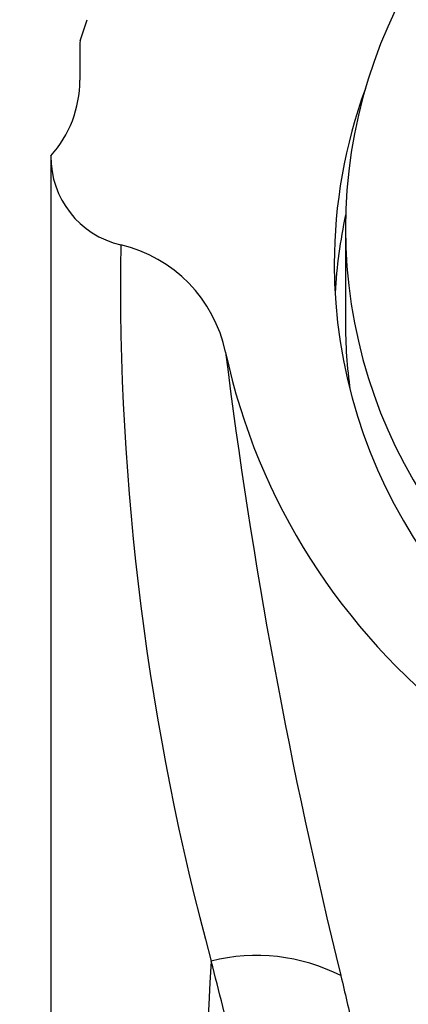
# Model space of a CAD drawing. Units: millimetres. Extents: x 0 to 822, y 0 to 1164.
# Drawn here: x 349 to 358, y 1091 to 1113 of the extents above; entities that cross this region are included whole.
import ezdxf
from ezdxf import colors
from ezdxf.entities.mleader import LeaderData, LeaderLine
from ezdxf.math import Vec2, Vec3

# ---------------------------------------------------------------- set-up
doc = ezdxf.new("R2010")
doc.units = ezdxf.units.MM
doc.layers.add('DV2_Défaut', color=7, linetype='Continuous')
doc.layers.add('Défaut', color=7, linetype='Continuous')

# ---------------------------------------------------------------- blocks, each defined once
blk = doc.blocks.new('_DOT')
at = {"color": 0}
blk.add_line((0, 0), (-1, 0), dxfattribs=at)
at = {"color": 0, "const_width": 0.333}
blk.add_lwpolyline([(-0.1665, 0, 1), (0.1665, 0, 1)], format="xyb", close=True, dxfattribs=at)
blk = doc.blocks.new('SE1')
at = {"layer": 'DV2_Défaut', "color": 7, "linetype": 'Continuous'}
for p, q in [((350.412, 1112.196), (350.575, 1112.674)), ((350.409, 1112.119), (350.409, 1111.315)), ((349.759, 1109.618), (349.759, 1060.419)), ((356.359, 1107.994), (356.359, 1105.9))]:
    blk.add_line(p, q, dxfattribs=at)
for centre, radius, start, end in [((351.423, 1112.119), 1.014, 175.6532, 179.9969), ((347.871, 1111.315), 2.538, 318.055, 0.0074), ((351.779, 1109.593), 2.021, 179.2871, 256.962), ((409.4, 1106.793), 58.083, 179.17994, 195.20868), ((350.606, 1104.576), 3.132, 11.7337, 76.7618), ((472.97, 1120.044), 120.215, 187.08651, 193.86732), ((354.373, 1087.531), 4.153, 62.9965, 104.2346), ((3729.399, 903.236), 3381.296, 176.807275, 177.335584)]:
    blk.add_arc(centre, radius, start, end, dxfattribs=at)
for centre, major_axis, start_param, end_param in [((368.359, 1107.994), (12, 0), 1.981934, 4.301251), ((368.359, 1107.195), (-12.25, 0), 5.944012, 6.283185), ((368.359, 1107.195), (-12.25, 0), 0, 3.480766), ((368.359, 1105.9), (12.25, 0), 2.937548, 3.086882), ((368.359, 1105.9), (-12, 0), 0, 0.133116), ((368.359, 1108.16), (-15, 0), 0.204868, 2.936338)]:
    blk.add_ellipse(centre, major_axis=major_axis, ratio=0.965926, start_param=start_param, end_param=end_param, dxfattribs=at)
for points, knots in [([(384.959, 1098.373), (384.909, 1098.129), (384.783, 1097.518), (384.534, 1096.268), (384.085, 1093.961), (383.425, 1090.59), (382.478, 1086.326), (380.914, 1080.437), (378.777, 1074.312), (376.166, 1069.096), (374.317, 1066.203), (372.652, 1064.124), (370.878, 1062.601), (369.283, 1062.005), (368.274, 1061.931), (366.968, 1062.098), (365.077, 1063.161), (362.706, 1065.817), (360.469, 1069.623), (358.47, 1074.146), (356.859, 1078.674), (355.526, 1083.134), (354.577, 1086.742), (353.87, 1089.533), (353.525, 1090.881), (353.352, 1091.556)], [0, 0, 0, 0, 0.012292, 0.030765, 0.061379, 0.122483, 0.183924, 0.245483, 0.36797, 0.430477, 0.462235, 0.494615, 0.528545, 0.546676, 0.556077, 0.565513, 0.594749, 0.632977, 0.695671, 0.756924, 0.817753, 0.87881, 0.939499, 0.969736, 1, 1, 1, 1]), ([(356.258, 1091.231), (356.347, 1090.848), (356.531, 1090.054), (356.845, 1088.791), (357.231, 1087.306), (357.723, 1085.526), (358.513, 1082.842), (359.624, 1079.365), (361.1, 1075.169), (362.47, 1071.634), (363.71, 1068.814), (364.752, 1066.74), (365.777, 1065.095), (366.8, 1063.979), (367.605, 1063.457), (368.467, 1063.309), (369.282, 1063.546), (370.3, 1064.349), (371.352, 1065.794), (372.406, 1067.764), (373.685, 1070.621), (374.785, 1073.497), (375.798, 1076.327), (376.751, 1079.102), (377.869, 1082.514), (378.884, 1085.838), (379.625, 1088.43), (380.158, 1090.393), (380.629, 1092.243), (381.061, 1094.068), (381.43, 1095.752), (381.643, 1096.843), (381.744, 1097.362)], [0, 0, 0, 0, 0.019574, 0.040481, 0.062693, 0.091904, 0.125436, 0.188379, 0.250933, 0.313657, 0.345294, 0.376776, 0.407842, 0.42298, 0.437435, 0.445221, 0.45729, 0.469987, 0.496654, 0.528441, 0.560477, 0.624276, 0.655753, 0.687035, 0.749354, 0.811968, 0.84333, 0.874575, 0.908809, 0.937047, 0.970061, 1, 1, 1, 1])]:
    blk.add_open_spline(points, degree=3, knots=knots, dxfattribs=at)

msp = doc.modelspace()

# ---------------------------------------------------------------- block references
at = {"layer": 'Défaut'}
msp.add_blockref('SE1', (0, 0), dxfattribs=at)

# ---------------------------------------------------------------- leaders
at = {"layer": 'Défaut', "color": 7, "linetype": 'Continuous'}
ml = msp.add_multileader_mtext('Standard', dxfattribs=at)
ml.set_content('{\\pxsm0.9;\\fSolid Edge ISO|b1||i0||c0|p34;\\W1.;30/05/2018\\P}', color=256)
ml.set_leader_properties()
ml.set_arrow_properties(name='DOT')
ml.build(insert=Vec2(0, 0))
ml.multileader.update_dxf_attribs({"leader_type": 0, "dogleg_length": 0, "arrow_head_size": 12})
ctx = ml.context
ctx.base_point, ctx.char_height, ctx.arrow_head_size, ctx.landing_gap_size = Vec3(656.602, 1156.973), 12, 12, 4.2
notes = []
notes.append((ctx, [(0, (0, 0, 0), (0, 0), (1, 0), 1, [])]))
ctx.mtext.insert = Vec3(658.602, 1163.093)
for ctx, leaders in notes:
    for number, flags, end, landing, length, lines in leaders:
        leader = LeaderData()
        leader.index, (leader.has_last_leader_line, leader.has_dogleg_vector, leader.attachment_direction) = number, flags
        leader.last_leader_point, leader.dogleg_vector, leader.dogleg_length = Vec3(end), Vec3(landing), length
        for number, points, colour, breaks in lines:
            line = LeaderLine()
            line.index, line.vertices, line.color, line.breaks = number, Vec3.list(points), colors.encode_raw_color(colour), breaks
            leader.lines.append(line)
        ctx.leaders.append(leader)

doc.saveas('drawing.dxf')
